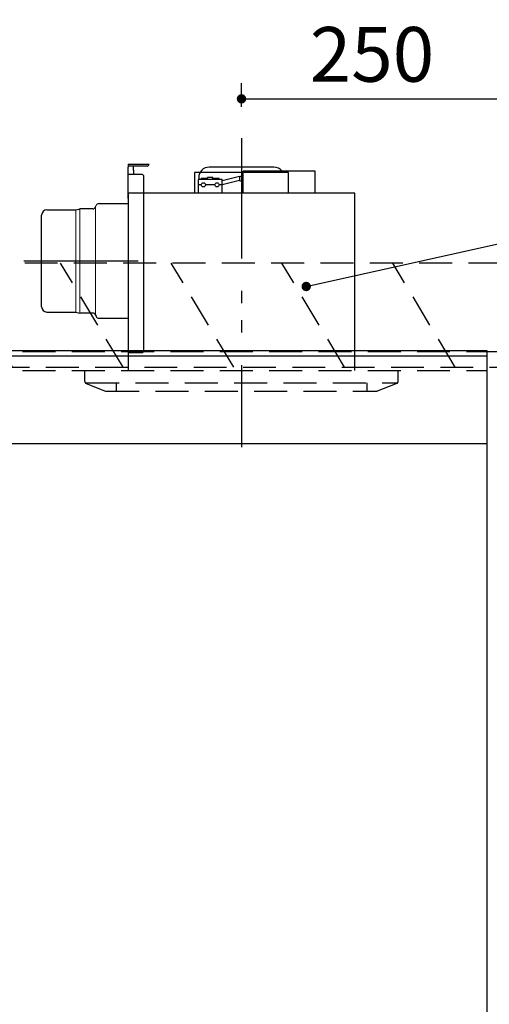
# Model space of a CAD drawing. Units: millimetres. Extents: x 210 to 6060, y -223 to 4222.
# Drawn here: x 2879 to 3329, y 2035 to 2979 of the extents above; entities that cross this region are included whole.
import ezdxf

# ---------------------------------------------------------------- set-up
doc = ezdxf.new("R2010")
doc.units = ezdxf.units.MM
doc.header["$LTSCALE"] = 3.75
doc.linetypes.add('HIDDEN', pattern=[12.6, 8.4, -4.2])
doc.linetypes.add('PHANTOM', pattern=[58, 30, -9, 2.5, -5, 2.5, -9])
doc.layers.get('0').update_dxf_attribs({"lineweight": 9})
for name, color, linetype, lineweight in [('スイッチ', 4, 'Continuous', 9), ('メイン', 7, 'Continuous', 9), ('レイヤ10', 3, 'Continuous', 9), ('照明等', 134, 'Continuous', 9), ('熱源、換気扇', 214, 'Continuous', 9)]:
    doc.layers.add(name, color=color, linetype=linetype, lineweight=lineweight)
doc.styles.get("Standard").update_dxf_attribs({"font": 'txt', "bigfont": 'bigfont'})
doc.styles.add('ＭＳ ゴシック', font='txt')
doc.dimstyles.get("Standard").update_dxf_attribs({"dimtxt": 0.18, "dimasz": 0.18, "dimexe": 0.18, "dimexo": 0.0625, "dimgap": 0.09, "dimtad": 0, "dimtih": 1, "dimtoh": 1, "dimdec": 4, "dimzin": 0, "dimdsep": 46, "dimtxsty": 'Standard', "dimcen": 0.09, "dimadec": 0, "dimazin": 0, "dimtfac": 1, "dimtdec": 4, "dimtofl": 0, "dimtmove": 0, "dimatfit": 3, "dimfxl": 1, "dimtolj": 1, "dimtzin": 0, "dimarcsym": 0})

# ---------------------------------------------------------------- blocks, each defined once
blk = doc.blocks.new('_DOT')
at = {"color": 0}
blk.add_line((-0.5, 0), (-1, 0), dxfattribs=at)
at = {"color": 0, "const_width": 0.5}
blk.add_lwpolyline([(-0.25, 0, 1), (0.25, 0, 1)], format="xyb", close=True, dxfattribs=at)
blk = doc.blocks.new('Dim15')
at = {"layer": '熱源、換気扇', "color": 214, "linetype": 'Continuous', "lineweight": 30}
for p, q in [((3091.77, 2895.97), (3091.77, 2918.56)), ((3341.77, 2676.06), (3341.77, 2918.56)), ((3091.77, 2903.56), (3341.77, 2903.56))]:
    blk.add_line(p, q, dxfattribs=at)
at = {"layer": '熱源、換気扇', "color": 214, "linetype": 'Continuous', "lineweight": 30, "xscale": 9, "yscale": 9, "zscale": 9}
for p, rotation in [((3091.77, 2903.56), 180), ((3341.77, 2903.56), 359.9999999999998)]:
    blk.add_blockref('_DOT', p, dxfattribs=dict(at, rotation=rotation))
at = {"layer": '熱源、換気扇', "color": 214, "linetype": 'Continuous', "lineweight": 9, "insert": (3216.77, 2903.56), "char_height": 52.5, "width": 675, "attachment_point": 8, "style": 'ＭＳ ゴシック'}
blk.add_mtext('250', dxfattribs=at)
blk = doc.blocks.new('Dim27')
at = {"layer": 'メイン', "color": 7, "linetype": 'Continuous', "lineweight": 30}
for p, q in [((2761.77, 2033.06), (2761.77, 1888.56)), ((2456.77, 1890.08), (2456.77, 1918.56)), ((2761.77, 1903.56), (2456.77, 1903.56))]:
    blk.add_line(p, q, dxfattribs=at)
at = {"layer": 'メイン', "color": 7, "linetype": 'Continuous', "lineweight": 30, "xscale": 9, "yscale": 9, "zscale": 9}
for p, rotation in [((2456.77, 1903.56), 179.9999999999998), ((2761.77, 1903.56), 359.9999999999997)]:
    blk.add_blockref('_DOT', p, dxfattribs=dict(at, rotation=rotation))
at = {"layer": 'メイン', "color": 7, "linetype": 'Continuous', "lineweight": 9, "insert": (2609.27, 1903.56), "char_height": 52.5, "width": 675, "attachment_point": 8, "style": 'ＭＳ ゴシック'}
blk.add_mtext('305', dxfattribs=at)
blk = doc.blocks.new('*G62')
at = {"layer": 'レイヤ10', "color": 3, "linetype": 'HIDDEN', "lineweight": 30}
for p, q in [((3340.77, 2746.06), (2431.77, 2746.06)), ((3340.77, 2646.06), (3340.77, 2746.06)), ((2431.77, 2646.06), (3340.77, 2646.06))]:
    blk.add_line(p, q, dxfattribs=at)
blk = doc.blocks.new('*G63')
at = {"layer": 'レイヤ10', "color": 3, "linetype": 'HIDDEN', "lineweight": 30}
for p, q in [((2554.13, 2646.06), (2494.13, 2746.06)), ((2660.2, 2646.06), (2600.2, 2746.06)), ((2766.27, 2646.06), (2706.27, 2746.06)), ((2872.33, 2646.06), (2812.33, 2746.06)), ((2978.4, 2646.06), (2918.4, 2746.06)), ((3084.46, 2646.06), (3024.46, 2746.06)), ((3190.53, 2646.06), (3130.53, 2746.06)), ((3296.6, 2646.06), (3236.6, 2746.06))]:
    blk.add_line(p, q, dxfattribs=at)
blk = doc.blocks.new('Dim40')
at = {"layer": 'レイヤ10', "color": 3, "linetype": 'Continuous', "lineweight": 30}
for p, q in [((1537.77, 2676.06), (1537.77, 2968.56)), ((1541.77, 2702.69), (1541.77, 2968.56)), ((1537.77, 2953.56), (2038.02, 2953.56))]:
    blk.add_line(p, q, dxfattribs=at)
at = {"layer": 'レイヤ10', "color": 3, "linetype": 'Continuous', "lineweight": 30, "xscale": 9, "yscale": 9, "zscale": 9}
for p, rotation in [((1541.77, 2953.56), 359.9999999999997), ((1537.77, 2953.56), 179.9999999999998)]:
    blk.add_blockref('_DOT', p, dxfattribs=dict(at, rotation=rotation))
at = {"layer": 'レイヤ10', "color": 3, "linetype": 'Continuous', "lineweight": 9, "insert": (1565.52, 2953.56), "char_height": 52.5, "width": 2237.5, "attachment_point": 7, "style": 'ＭＳ ゴシック'}
blk.add_mtext('4 （幕板チリ寸法）', dxfattribs=at)
blk = doc.blocks.new('*G83')
at = {"layer": '熱源、換気扇', "color": 214, "linetype": 'PHANTOM', "lineweight": 30}
for p, q in [((3091.77, 2863.06), (3091.77, 2593.06)), ((2883.13, 2748.06), (2992.74, 2748.06))]:
    blk.add_line(p, q, dxfattribs=at)
at = {"layer": '熱源、換気扇', "color": 214, "linetype": 'Continuous', "lineweight": 30}
for p, q in [((2983.27, 2841.06), (3003.27, 2841.06)), ((2983.27, 2841.06), (2983.27, 2838.06)), ((3001.27, 2839.06), (2983.27, 2839.06)), ((2983.27, 2808.06), (2983.27, 2838.06)), ((2988.22, 2835.06), (2988.22, 2839.06)), ((2988.22, 2835.06), (2988.22, 2831.06)), ((3122.77, 2838.06), (3060.77, 2838.06)), ((3162.27, 2834.06), (3093.27, 2834.06)), ((3093.27, 2813.06), (3093.27, 2834.06)), ((3162.27, 2813.06), (3162.27, 2834.06)), ((2996.27, 2831.06), (2983.27, 2831.06)), ((2998.27, 2662.06), (2998.27, 2829.06)), ((3136.77, 2833.06), (3046.77, 2833.06)), ((3046.77, 2833.06), (3046.77, 2813.06)), ((3050.27, 2826.06), (3050.27, 2813.06)), ((3073.27, 2826.06), (3050.27, 2826.06)), ((3050.77, 2828.06), (3050.77, 2826.06)), ((3059.27, 2827.06), (3053.27, 2827.06)), ((3053.27, 2826.06), (3053.27, 2827.06)), ((3064.27, 2828.06), (3059.27, 2828.06)), ((3059.27, 2826.06), (3059.27, 2828.06)), ((3064.27, 2826.06), (3064.27, 2828.06)), ((3070.27, 2827.06), (3064.27, 2827.06)), ((3070.27, 2826.06), (3070.27, 2827.06)), ((3089.93, 2828.92), (3073.27, 2824.98)), ((3073.27, 2813.06), (3073.27, 2826.06)), ((3089.93, 2825.28), (3073.27, 2820.96)), ((3089.93, 2828.92), (3093.27, 2830.03)), ((3089.93, 2828.92), (3089.93, 2825.28)), ((3089.93, 2825.28), (3093.27, 2824.03)), ((3136.77, 2813.06), (3136.77, 2833.06)), ((3053.27, 2821.06), (3050.27, 2821.06)), ((3066.27, 2821.06), (3057.27, 2821.06)), ((3073.27, 2821.06), (3070.27, 2821.06)), ((3200.27, 2813.06), (2983.27, 2813.06)), ((2983.27, 2813.06), (2983.27, 2643.06)), ((3200.27, 2643.06), (3200.27, 2813.06)), ((2905.27, 2797.06), (2932.91, 2797.06)), ((2932.91, 2797.06), (2936.09, 2797.89)), ((2936.09, 2797.89), (2936.73, 2798.06)), ((2949.24, 2798.06), (2936.73, 2798.06)), ((2952.03, 2799.95), (2952.51, 2801.17)), ((2955.3, 2803.06), (2983.27, 2803.06)), ((2900.27, 2704.06), (2900.27, 2792.06)), ((2905.27, 2699.06), (2932.91, 2699.06)), ((2932.91, 2699.06), (2936.73, 2698.06)), ((2949.24, 2698.06), (2936.73, 2698.06)), ((2952.03, 2696.17), (2952.51, 2694.95)), ((2955.3, 2693.06), (2983.27, 2693.06)), ((2996.27, 2660.06), (2983.27, 2660.06))]:
    blk.add_line(p, q, dxfattribs=at)
at = {"layer": '熱源、換気扇', "color": 214, "linetype": 'Continuous', "lineweight": 9}
for p, q in [((2932.91, 2797.06), (2932.91, 2699.06)), ((2936.73, 2698.06), (2936.73, 2798.06)), ((2952.03, 2799.95), (2952.03, 2696.17))]:
    blk.add_line(p, q, dxfattribs=at)
at = {"layer": '熱源、換気扇', "color": 214, "linetype": 'Continuous', "lineweight": 30}
for centre in [(3055.27, 2821.06), (3068.27, 2821.06)]:
    blk.add_circle(centre, 2, dxfattribs=at)
for centre, radius, start, end in [((3001.27, 2841.06), 2, 270, 0), ((3060.77, 2828.06), 10, 90, 180), ((3122.77, 2828.06), 10, 36.8699, 90), ((2996.27, 2829.06), 2, 0, 90), ((2905.27, 2792.06), 5, 90, 180), ((2949.24, 2801.06), 3, 270, 338.26992), ((2955.3, 2800.06), 3, 90, 158.26992), ((2905.27, 2704.06), 5, 180, 270), ((2949.24, 2695.06), 3, 21.73008, 90), ((2955.3, 2696.06), 3, 201.73008, 270), ((2996.27, 2662.06), 2, 270, 0)]:
    blk.add_arc(centre, radius, start, end, dxfattribs=at)
blk = doc.blocks.new('*G84')
at = {"layer": '熱源、換気扇', "color": 214, "linetype": 'PHANTOM', "lineweight": 30}
blk.add_line((3091.77, 2865.73), (3091.77, 2569.57), dxfattribs=at)
at = {"layer": '熱源、換気扇', "color": 214, "linetype": 'HIDDEN', "lineweight": 30}
for p, q in [((2941.77, 2632.41), (2941.77, 2643.06)), ((3241.77, 2632.41), (3241.77, 2643.06)), ((2943.02, 2631.06), (3241.24, 2631.06)), ((2943.02, 2630.56), (2961.41, 2623.2)), ((2971.77, 2631.06), (2971.77, 2623.06)), ((3211.77, 2631.06), (3211.77, 2623.06)), ((3240.51, 2630.56), (3221.77, 2623.06)), ((2962.15, 2623.06), (3221.77, 2623.06))]:
    blk.add_line(p, q, dxfattribs=at)
for centre, start, end in [((2943.77, 2632.41), 180, 248.19859), ((3239.77, 2632.41), 291.80141, 0), ((2962.15, 2625.06), 248.19859, 270), ((2962.15, 2625.06), 248.19859, 270)]:
    blk.add_arc(centre, 2, start, end, dxfattribs=at)
blk = doc.blocks.new('Dim62')
at = {"layer": '照明等', "color": 134, "linetype": 'Continuous', "lineweight": 30}
for p, q in [((2441.77, 2676.06), (2441.77, 2844.87)), ((2701.77, 2727.26), (2701.77, 2844.87)), ((2701.77, 2829.87), (2441.77, 2829.87))]:
    blk.add_line(p, q, dxfattribs=at)
at = {"layer": '照明等', "color": 134, "linetype": 'Continuous', "lineweight": 30, "xscale": 9, "yscale": 9, "zscale": 9}
for p, rotation in [((2441.77, 2829.87), 179.9999999999998), ((2701.77, 2829.87), 359.9999999999997)]:
    blk.add_blockref('_DOT', p, dxfattribs=dict(at, rotation=rotation))
at = {"layer": '照明等', "color": 134, "linetype": 'Continuous', "lineweight": 9, "insert": (2571.77, 2829.87), "char_height": 52.5, "width": 675, "attachment_point": 8, "style": 'ＭＳ ゴシック'}
blk.add_mtext('260', dxfattribs=at)

msp = doc.modelspace()

# ---------------------------------------------------------------- linework, layer by layer
at = {"layer": 'スイッチ', "color": 4, "linetype": 'Continuous', "lineweight": 30}
for p, q in [((2456.765, 2662.061), (3326.765, 2662.061)), ((2456.765, 2657.061), (3326.765, 2657.061))]:
    msp.add_line(p, q, dxfattribs=at)
at = {"layer": 'メイン', "color": 7, "linetype": 'HIDDEN', "lineweight": 30}
for p, q in [((2456.765, 2661.061), (3326.765, 2661.061)), ((2456.765, 2643.061), (3326.765, 2643.061))]:
    msp.add_line(p, q, dxfattribs=at)
at = {"layer": 'メイン', "color": 7, "linetype": 'Continuous', "lineweight": 30}
for p, q in [((3326.765, 2662.061), (3326.765, 761.061)), ((3326.765, 2661.061), (3341.765, 2661.061)), ((2456.765, 2573.061), (3326.765, 2573.061))]:
    msp.add_line(p, q, dxfattribs=at)
at = {"layer": '照明等', "color": 134, "linetype": 'Continuous', "lineweight": 30}
msp.add_lwpolyline([(3153.765, 2723.561), (3752.484, 2857.033)], dxfattribs=at)

# ---------------------------------------------------------------- block references
for name in ['*G83', '*G84', '*G62', '*G63']:
    msp.add_blockref(name, (0, 0))
at = {"layer": '照明等', "color": 134, "linetype": 'Continuous', "lineweight": 30, "xscale": 9, "yscale": 9, "zscale": 9, "rotation": 192.5674427535403}
msp.add_blockref('_DOT', (3153.765, 2723.561), dxfattribs=at)

# ---------------------------------------------------------------- dimensions: what is measured, and where the dimension line sits
at = {"layer": 'メイン', "color": 7, "linetype": 'Continuous', "lineweight": 30}
dim = msp.add_linear_dim(base=(2456.765, 1903.561), p1=(2761.765, 2048.061), p2=(2456.765, 1875.08), angle=180, dimstyle='Standard', override={"dimscale": 1, "dimtxt": 52.5, "dimasz": 9, "dimexe": 15, "dimexo": 15, "dimgap": 0, "dimtad": 1, "dimtih": 0, "dimtoh": 0, "dimdec": 2, "dimzin": 8, "dimtxsty": 'ＭＳ ゴシック', "dimblk1": 'DOT', "dimblk2": 'DOT', "dimsah": 1, "dimse1": 0, "dimse2": 0, "dimtix": 0, "dimtofl": 1, "dimtmove": 1, "dimatfit": 2, "dimtzin": 8}, dxfattribs=at)
dim.commit()
dim.dimension.update_dxf_attribs({"geometry": 'Dim27', "text_midpoint": (2609.265, 1903.561), "dimtype": 160, "text_rotation": 360})
at = {"layer": 'レイヤ10', "color": 3, "linetype": 'Continuous', "lineweight": 30}
dim = msp.add_linear_dim(base=(1541.765, 2953.561), p1=(1537.765, 2661.061), p2=(1541.765, 2687.692), dimstyle='Standard', override={"dimscale": 1, "dimtxt": 52.5, "dimasz": 9, "dimexe": 15, "dimexo": 15, "dimgap": 0, "dimtad": 1, "dimtih": 0, "dimtoh": 0, "dimdec": 2, "dimzin": 8, "dimtxsty": 'ＭＳ ゴシック', "dimblk1": 'DOT', "dimblk2": 'DOT', "dimsah": 1, "dimse1": 0, "dimse2": 0, "dimtix": 0, "dimtofl": 1, "dimtmove": 1, "dimatfit": 2, "dimtzin": 8}, dxfattribs=at)
dim.commit()
dim.dimension.update_dxf_attribs({"geometry": 'Dim40', "text_midpoint": (1801.765, 2953.561), "dimtype": 160, "text_rotation": 360})
at = {"layer": '照明等', "color": 134, "linetype": 'Continuous', "lineweight": 30}
dim = msp.add_linear_dim(base=(2441.765, 2829.865), p1=(2701.765, 2712.261), p2=(2441.765, 2661.061), angle=180, dimstyle='Standard', override={"dimscale": 1, "dimtxt": 52.5, "dimasz": 9, "dimexe": 15, "dimexo": 15, "dimgap": 0, "dimtad": 1, "dimtih": 0, "dimtoh": 0, "dimdec": 2, "dimzin": 8, "dimtxsty": 'ＭＳ ゴシック', "dimblk1": 'DOT', "dimblk2": 'DOT', "dimsah": 1, "dimse1": 0, "dimse2": 0, "dimtix": 0, "dimtofl": 1, "dimtmove": 1, "dimatfit": 2, "dimtzin": 8}, dxfattribs=at)
dim.commit()
dim.dimension.update_dxf_attribs({"geometry": 'Dim62', "text_midpoint": (2571.765, 2829.865), "dimtype": 160, "text_rotation": 360})
at = {"layer": '熱源、換気扇', "color": 214, "linetype": 'Continuous', "lineweight": 30}
dim = msp.add_linear_dim(base=(3341.765, 2903.561), p1=(3091.765, 2880.971), p2=(3341.765, 2661.061), dimstyle='Standard', override={"dimscale": 1, "dimtxt": 52.5, "dimasz": 9, "dimexe": 15, "dimexo": 15, "dimgap": 0, "dimtad": 1, "dimtih": 0, "dimtoh": 0, "dimdec": 2, "dimzin": 8, "dimtxsty": 'ＭＳ ゴシック', "dimblk1": 'DOT', "dimblk2": 'DOT', "dimsah": 1, "dimse1": 0, "dimse2": 0, "dimtix": 0, "dimtofl": 1, "dimtmove": 1, "dimatfit": 2, "dimtzin": 8}, dxfattribs=at)
dim.commit()
dim.dimension.update_dxf_attribs({"geometry": 'Dim15', "text_midpoint": (3216.765, 2903.561), "dimtype": 160})

doc.saveas('drawing.dxf')
